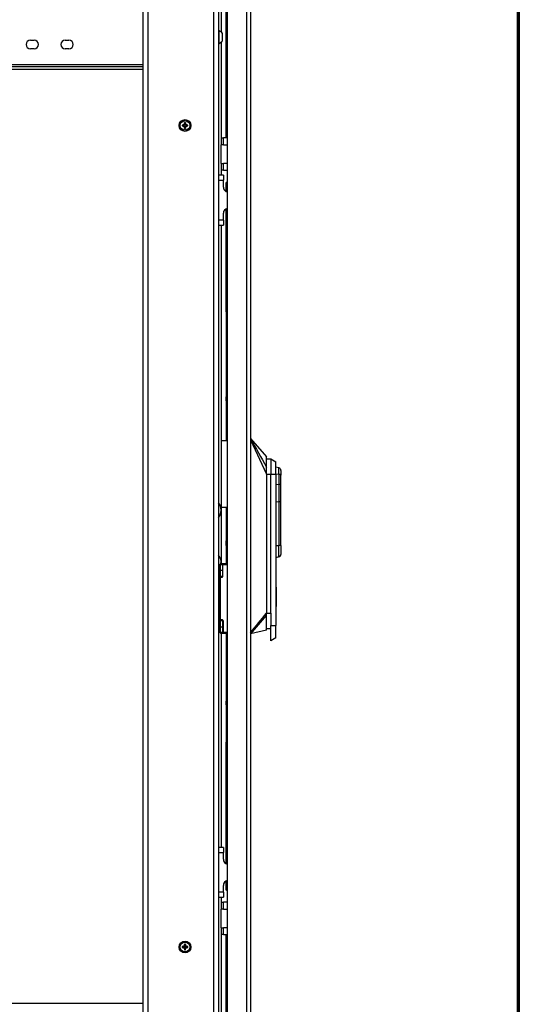
# Model space of a CAD drawing. Units: millimetres. Extents: x 98 to 4060, y 98 to 2842.
# Drawn here: x 3659 to 4060, y 1283 to 2074 of the extents above; entities that cross this region are included whole.
import ezdxf

# ---------------------------------------------------------------- set-up
doc = ezdxf.new("R2010")
doc.units = ezdxf.units.MM
doc.header["$LTSCALE"] = 14
doc.layers.add('Border (ISO)', color=7, linetype='Continuous', lineweight=70)
doc.layers.add('VIDNI ROBOVI-0_25', color=7, linetype='Continuous', lineweight=25)

# ---------------------------------------------------------------- blocks, each defined once
blk = doc.blocks.new('Borders aa')
at = {"layer": 'Border (ISO)'}
blk.add_line((290, 203), (290, 7), dxfattribs=at)

msp = doc.modelspace()

# ---------------------------------------------------------------- linework, layer by layer
at = {"layer": 'VIDNI ROBOVI-0_25'}
for p, q in [((3826.09, 2650.83), (3826.09, 667.83)), ((3841.59, 2650.83), (3841.59, 667.83)), ((3762.09, 2649.33), (3762.09, 669.33)), ((3844.59, 2647.83), (3844.59, 670.83)), ((3815.09, 2596.33), (3815.09, 722.33)), ((3819.09, 2596.33), (3819.09, 722.33)), ((3758.09, 2594.33), (3758.09, 724.33)), ((3825.09, 1979.33), (3825.09, 2472.4)), ((3821.09, 2084.25), (3821.09, 2064.4)), ((3819.09, 2065.33), (3819.59, 2065.33)), ((3819.59, 2055.33), (3819.59, 2065.33)), ((3667.79, 2057.83), (3670.79, 2057.83)), ((3695.79, 2057.83), (3698.79, 2057.83)), ((3822.09, 2057.33), (3822.09, 2063.33)), ((3670.79, 2050.83), (3667.79, 2050.83)), ((3698.79, 2050.83), (3695.79, 2050.83)), ((3819.09, 2055.33), (3819.59, 2055.33)), ((3821.09, 2056.25), (3821.09, 1979.33)), ((2834.09, 2038.33), (3758.09, 2038.33)), ((3758.09, 2036.33), (2834.09, 2036.33)), ((3758.09, 2034.33), (2834.09, 2034.33)), ((3790.81, 1990.6), (3791.34, 1990.07)), ((3790.81, 1988.05), (3791.34, 1988.58)), ((3790.95, 1989.62), (3790.93, 1989.44)), ((3790.95, 1989.03), (3790.93, 1989.21)), ((3791.79, 1990.46), (3791.97, 1990.48)), ((3791.79, 1988.19), (3791.97, 1988.17)), ((3792.38, 1990.46), (3792.2, 1990.48)), ((3792.38, 1988.19), (3792.2, 1988.17)), ((3793.36, 1990.6), (3792.83, 1990.07)), ((3793.36, 1988.05), (3792.83, 1988.58)), ((3793.22, 1989.62), (3793.24, 1989.44)), ((3793.22, 1989.03), (3793.24, 1989.21)), ((3821.09, 1979.33), (3823.09, 1979.33)), ((3821.09, 1979.33), (3821.09, 1973.78)), ((3823.09, 1973.78), (3823.09, 1979.33)), ((3826.09, 1979.33), (3823.09, 1979.33)), ((3823.09, 1973.78), (3821.09, 1973.78)), ((3821.09, 1958.88), (3821.09, 1973.78)), ((3823.09, 1973.78), (3826.09, 1973.78)), ((3821.09, 1958.88), (3821.09, 1953.33)), ((3821.09, 1958.88), (3823.09, 1958.88)), ((3823.09, 1953.33), (3823.09, 1958.88)), ((3826.09, 1958.88), (3823.09, 1958.88)), ((3822.89, 1949.33), (3819.09, 1949.33)), ((3821.09, 1953.33), (3821.09, 1949.33)), ((3823.09, 1953.33), (3821.09, 1953.33)), ((3822.89, 1949.33), (3822.89, 1945.33)), ((3823.09, 1953.33), (3826.09, 1953.33)), ((3819.09, 1945.33), (3822.89, 1945.33)), ((3822.89, 1939.83), (3822.89, 1945.33)), ((3825.09, 1936.26), (3825.09, 1943.64)), ((3825.09, 1839.63), (3825.09, 1922.4)), ((3822.89, 1913.33), (3822.89, 1918.83)), ((3822.89, 1913.33), (3819.09, 1913.33)), ((3819.09, 1909.33), (3822.89, 1909.33)), ((3821.09, 1909.33), (3821.09, 1736.33)), ((3822.89, 1913.33), (3822.89, 1909.33)), ((3825.09, 1839.63), (3825.09, 1772.63)), ((3825.09, 1839.63), (3826.09, 1839.63)), ((3825.09, 1772.63), (3825.09, 1772.43)), ((3825.09, 1772.63), (3826.09, 1772.63)), ((3825.09, 1772.43), (3825.09, 1771.23)), ((3825.09, 1772.43), (3826.09, 1772.43)), ((3825.09, 1768.13), (3825.09, 1771.23)), ((3825.09, 1771.23), (3826.09, 1771.23)), ((3825.09, 1768.13), (3825.09, 1736.33)), ((3825.09, 1768.13), (3826.09, 1768.13)), ((3821.09, 1736.33), (3821.09, 1682.33)), ((3821.09, 1736.33), (3826.09, 1736.33)), ((3844.59, 1737.83), (3857.59, 1723.08)), ((3844.59, 1736.83), (3857.59, 1709.33)), ((3857.59, 1714.97), (3857.59, 1723.08)), ((3857.59, 1721.58), (3861.09, 1721.58)), ((3861.09, 1721.58), (3861.09, 1709.33)), ((3861.09, 1721.58), (3865.09, 1719.08)), ((3865.09, 1709.33), (3865.09, 1719.08)), ((3857.59, 1709.33), (3857.59, 1714.97)), ((3857.59, 1709.33), (3861.09, 1709.33)), ((3857.59, 1709.33), (3857.59, 1597.58)), ((3861.09, 1597.58), (3861.09, 1709.33)), ((3867.6, 1714.2), (3865.09, 1714.88)), ((3865.09, 1709.47), (3867.6, 1709.2)), ((3865.09, 1709.33), (3865.09, 1706.02)), ((3867.6, 1709.2), (3867.6, 1714.2)), ((3867.6, 1709.2), (3867.6, 1700.99)), ((3869.09, 1712.27), (3869.09, 1708.43)), ((3865.09, 1706.02), (3865.09, 1701.08)), ((3865.09, 1701.08), (3867.6, 1700.99)), ((3865.09, 1701.08), (3865.09, 1687.08)), ((3867.6, 1700.99), (3867.6, 1687.13)), ((3869.09, 1700.73), (3869.09, 1708.43)), ((3869.09, 1687.28), (3869.09, 1700.73)), ((3865.09, 1687.08), (3867.6, 1687.13)), ((3865.09, 1687.08), (3865.09, 1651.83)), ((3867.6, 1687.13), (3867.6, 1651.83)), ((3869.09, 1651.83), (3869.09, 1687.28)), ((3821.09, 1682.33), (3821.09, 1637.08)), ((3826.09, 1682.33), (3821.09, 1682.33)), ((3825.09, 1682.33), (3825.09, 1655.53)), ((3825.09, 1651.93), (3825.09, 1655.53)), ((3826.09, 1655.53), (3825.09, 1655.53)), ((3825.09, 1651.93), (3825.09, 1648.96)), ((3826.09, 1651.93), (3825.09, 1651.93)), ((3825.09, 1648.96), (3825.09, 1647.53)), ((3826.09, 1648.96), (3825.09, 1648.96)), ((3825.09, 1647.53), (3825.09, 1637.08)), ((3826.09, 1647.53), (3825.09, 1647.53)), ((3865.09, 1651.83), (3867.6, 1651.83)), ((3865.09, 1651.83), (3865.09, 1587.58)), ((3869.09, 1651.83), (3867.6, 1651.83)), ((3867.6, 1642.75), (3867.6, 1651.83)), ((3869.09, 1651.83), (3869.09, 1644.68)), ((3867.6, 1642.75), (3865.09, 1642.08)), ((3820.59, 1636.58), (3820.09, 1636.58)), ((3820.09, 1636.58), (3820.09, 1632.08)), ((3820.09, 1632.08), (3820.59, 1632.08)), ((3820.09, 1632.08), (3820.09, 1626.58)), ((3820.59, 1637.08), (3820.59, 1636.58)), ((3822.09, 1637.08), (3820.59, 1637.08)), ((3820.59, 1636.58), (3822.09, 1636.58)), ((3820.59, 1632.08), (3820.59, 1636.58)), ((3820.59, 1627.08), (3820.59, 1632.08)), ((3820.59, 1632.08), (3822.09, 1632.08)), ((3823.09, 1637.08), (3822.09, 1637.08)), ((3822.09, 1637.08), (3822.09, 1636.58)), ((3822.09, 1636.58), (3822.59, 1636.58)), ((3822.09, 1636.58), (3822.09, 1632.08)), ((3822.59, 1632.08), (3822.09, 1632.08)), ((3822.09, 1632.08), (3822.09, 1627.08)), ((3822.59, 1636.58), (3826.09, 1636.58)), ((3822.59, 1627.44), (3822.59, 1636.58)), ((3826.09, 1637.08), (3823.09, 1637.08)), ((3820.59, 1626.58), (3820.09, 1626.58)), ((3820.09, 1626.58), (3820.09, 1592.08)), ((3822.09, 1627.08), (3820.59, 1627.08)), ((3820.59, 1626.58), (3820.59, 1627.08)), ((3820.59, 1626.58), (3822.09, 1626.58)), ((3820.59, 1592.08), (3820.59, 1626.58)), ((3822.09, 1626.58), (3822.09, 1627.08)), ((3865.09, 1618.34), (3865.39, 1618.34)), ((3865.39, 1618.34), (3865.39, 1602.94)), ((3865.09, 1602.94), (3865.39, 1602.94)), ((3820.09, 1592.08), (3820.59, 1592.08)), ((3820.09, 1592.08), (3820.09, 1586.58)), ((3820.59, 1591.58), (3820.59, 1592.08)), ((3822.09, 1592.08), (3820.59, 1592.08)), ((3820.59, 1591.58), (3822.09, 1591.58)), ((3820.59, 1586.58), (3820.59, 1591.58)), ((3822.09, 1592.08), (3822.09, 1591.58)), ((3822.09, 1591.58), (3822.09, 1586.58)), ((3822.59, 1591.08), (3823.09, 1591.08)), ((3822.59, 1591.08), (3822.59, 1582.08)), ((3823.09, 1582.08), (3823.09, 1591.08)), ((3857.59, 1597.58), (3861.09, 1597.58)), ((3857.59, 1595.65), (3857.59, 1597.58)), ((3857.59, 1583.83), (3857.59, 1595.65)), ((3861.09, 1597.58), (3861.09, 1587.58)), ((3820.59, 1586.58), (3820.09, 1586.58)), ((3820.09, 1586.58), (3820.09, 1582.08)), ((3820.09, 1582.08), (3820.59, 1582.08)), ((3820.59, 1586.58), (3822.09, 1586.58)), ((3820.59, 1582.08), (3820.59, 1586.58)), ((3820.59, 1581.58), (3820.59, 1582.08)), ((3822.09, 1582.08), (3820.59, 1582.08)), ((3822.59, 1586.58), (3822.09, 1586.58)), ((3822.09, 1586.58), (3822.09, 1582.08)), ((3822.59, 1582.08), (3822.09, 1582.08)), ((3822.09, 1582.08), (3822.09, 1581.58)), ((3822.59, 1582.08), (3823.09, 1582.08)), ((3823.09, 1582.08), (3823.09, 1581.58)), ((3826.09, 1582.08), (3823.09, 1582.08)), ((3857.59, 1583.83), (3844.59, 1580.83)), ((3857.59, 1585.33), (3861.09, 1585.33)), ((3861.09, 1575.33), (3861.09, 1587.58)), ((3865.09, 1577.83), (3865.09, 1587.58)), ((3820.59, 1581.58), (3822.09, 1581.58)), ((3821.09, 1581.58), (3821.09, 1409.33)), ((3822.09, 1581.58), (3823.09, 1581.58)), ((3823.09, 1581.58), (3826.09, 1581.58)), ((3825.09, 1581.58), (3825.09, 1536.03)), ((3865.09, 1577.83), (3861.09, 1575.33)), ((3825.09, 1536.03), (3825.09, 1535.64)), ((3826.09, 1536.03), (3825.09, 1536.03)), ((3825.09, 1535.64), (3825.09, 1526.75)), ((3826.09, 1535.64), (3825.09, 1535.64)), ((3825.09, 1524.03), (3825.09, 1526.75)), ((3826.09, 1526.75), (3825.09, 1526.75)), ((3825.09, 1524.03), (3825.09, 1493.83)), ((3826.09, 1524.03), (3825.09, 1524.03)), ((3825.09, 1493.83), (3826.09, 1493.83)), ((3825.09, 1396.26), (3825.09, 1493.83)), ((3822.89, 1409.33), (3819.09, 1409.33)), ((3822.89, 1409.33), (3822.89, 1405.33)), ((3819.09, 1405.33), (3822.89, 1405.33)), ((3822.89, 1399.83), (3822.89, 1405.33)), ((3822.89, 1373.33), (3822.89, 1378.83)), ((3825.09, 1375.01), (3825.09, 1382.4)), ((3822.89, 1373.33), (3819.09, 1373.33)), ((3819.09, 1369.33), (3822.89, 1369.33)), ((3821.09, 1369.33), (3821.09, 1365.33)), ((3822.89, 1373.33), (3822.89, 1369.33)), ((3821.09, 1365.33), (3823.09, 1365.33)), ((3821.09, 1365.33), (3821.09, 1359.78)), ((3823.09, 1359.78), (3823.09, 1365.33)), ((3826.09, 1365.33), (3823.09, 1365.33)), ((3823.09, 1359.78), (3821.09, 1359.78)), ((3821.09, 1344.88), (3821.09, 1359.78)), ((3823.09, 1359.78), (3826.09, 1359.78)), ((3821.09, 1344.88), (3821.09, 1339.33)), ((3821.09, 1344.88), (3823.09, 1344.88)), ((3823.09, 1339.33), (3823.09, 1344.88)), ((3826.09, 1344.88), (3823.09, 1344.88)), ((3821.09, 1339.33), (3821.09, 1262.4)), ((3823.09, 1339.33), (3821.09, 1339.33)), ((3823.09, 1339.33), (3826.09, 1339.33)), ((3825.09, 846.26), (3825.09, 1339.33)), ((3790.81, 1330.6), (3791.34, 1330.07)), ((3790.95, 1329.62), (3790.93, 1329.44)), ((3790.95, 1329.03), (3790.93, 1329.21)), ((3791.79, 1330.46), (3791.97, 1330.48)), ((3792.38, 1330.46), (3792.2, 1330.48)), ((3793.36, 1330.6), (3792.83, 1330.07)), ((3793.22, 1329.62), (3793.24, 1329.44)), ((3793.22, 1329.03), (3793.24, 1329.21)), ((3790.81, 1328.05), (3791.34, 1328.58)), ((3791.79, 1328.19), (3791.97, 1328.17)), ((3792.38, 1328.19), (3792.2, 1328.17)), ((3793.36, 1328.05), (3792.83, 1328.58)), ((2834.09, 1284.33), (3758.09, 1284.33))]:
    msp.add_line(p, q, dxfattribs=at)
for centre, radius in [((3792.09, 1989.33), 4.75), ((3792.09, 1989.33), 4.7), ((3792.09, 1989.33), 3.88), ((3792.09, 1329.33), 4.75), ((3792.09, 1329.33), 4.7), ((3792.09, 1329.33), 3.88)]:
    msp.add_circle(centre, radius, dxfattribs=at)
for centre, radius, start, end in [((3817.22, 2059.81), 6, 35.86644, 66.81394), ((3667.79, 2054.33), 3.5, 90, 270), ((3670.79, 2054.33), 3.5, 270, 90), ((3695.79, 2054.33), 3.5, 90, 270), ((3698.79, 2054.33), 3.5, 270, 90), ((3817.22, 2060.84), 6, 293.18606, 324.13356), ((3792.09, 1989.33), 2.33, 170.53998, 189.46002), ((3792.09, 1989.33), 2.13, 170.37027, 189.62973), ((3792.09, 1989.33), 1.34, 173.87701, 186.12299), ((3792.09, 1989.33), 2.33, 80.53998, 99.46002), ((3792.09, 1989.33), 2.33, 260.53998, 279.46002), ((3792.09, 1989.33), 2.13, 80.37027, 99.62973), ((3792.09, 1989.33), 2.13, 260.37027, 279.62973), ((3792.09, 1989.33), 1.34, 83.87701, 96.12299), ((3792.09, 1989.33), 1.34, 263.87701, 276.12299), ((3792.09, 1989.33), 1.34, 353.87701, 6.12299), ((3792.09, 1989.33), 2.13, 350.37027, 9.62973), ((3792.09, 1989.33), 2.33, 350.53998, 9.46002), ((3826.89, 1939.83), 4, 180, 258.46304), ((3823.01, 1938.01), 6, 59.09652, 69.70055), ((3826.89, 1918.83), 4, 101.53696, 180), ((3867.09, 1712.27), 2, 0, 75), ((3811.68, 1680.33), 9.41, 321.94879, 38.05121), ((3811.68, 1638.33), 9.41, 352.36641, 38.05121), ((3867.09, 1644.68), 2, 285, 0), ((3811.68, 1638.33), 9.41, 321.94879, 333.34577), ((3820.59, 1636.58), 0.5, 90, 180), ((3823.09, 1636.58), 0.5, 90, 180), ((3820.59, 1626.58), 0.5, 90, 180), ((3822.09, 1627.58), 0.5, 270, 0), ((3820.59, 1592.08), 0.5, 180, 270), ((3822.09, 1591.08), 1, 0, 90), ((3822.09, 1591.08), 0.5, 0, 90), ((3820.59, 1582.08), 0.5, 180, 270), ((3823.09, 1582.08), 0.5, 180, 270), ((3826.89, 1399.83), 4, 180, 258.46304), ((3826.89, 1378.83), 4, 101.53696, 180), ((3823.01, 1380.64), 6, 290.29945, 300.90348), ((3792.09, 1329.33), 2.33, 170.53998, 189.46002), ((3792.09, 1329.33), 2.13, 170.37027, 189.62973), ((3792.09, 1329.33), 1.34, 173.87701, 186.12299), ((3792.09, 1329.33), 2.33, 80.53998, 99.46002), ((3792.09, 1329.33), 2.13, 80.37027, 99.62973), ((3792.09, 1329.33), 1.34, 83.87701, 96.12299), ((3792.09, 1329.33), 1.34, 353.87701, 6.12299), ((3792.09, 1329.33), 2.13, 350.37027, 9.62973), ((3792.09, 1329.33), 2.33, 350.53998, 9.46002), ((3792.09, 1329.33), 2.33, 260.53998, 279.46002), ((3792.09, 1329.33), 2.13, 260.37027, 279.62973), ((3792.09, 1329.33), 1.34, 263.87701, 276.12299)]:
    msp.add_arc(centre, radius, start, end, dxfattribs=at)
for centre, major_axis, ratio, start_param, end_param in [((3792.04, 1988.83), (-7.95, 0.76), 0.087156, 4.858078, 5.007991), ((3792.04, 1989.83), (7.95, 0.76), 0.087156, 4.416787, 4.5667), ((3793, 1990.13), (-5.21, 5.95), 0.173648, 1.341111, 1.444187), ((3791.29, 1988.41), (5.95, -5.21), 0.173648, 1.697406, 1.800481), ((3793, 1988.53), (5.21, 5.95), 0.173648, 1.697406, 1.800481), ((3791.29, 1990.24), (-5.95, -5.21), 0.173648, 1.341111, 1.444187), ((3791.08, 1990.05), (-0.205, -0.179), 0.868224, 2.08502, 2.445156), ((3791.08, 1988.6), (0.205, -0.179), 0.868224, 0.696437, 1.056572), ((3791.37, 1990.33), (-0.179, -0.205), 0.868224, 0.696437, 1.056572), ((3791.37, 1988.32), (0.179, -0.205), 0.868224, 2.08502, 2.445156), ((3792.59, 1989.38), (0.76, -7.95), 0.087156, 4.416787, 4.5667), ((3792.59, 1989.28), (-0.76, -7.95), 0.087156, 4.858078, 5.007991), ((3791.59, 1989.38), (0.76, 7.95), 0.087156, 4.858078, 5.007991), ((3791.59, 1989.28), (-0.76, 7.95), 0.087156, 4.416787, 4.5667), ((3792.89, 1988.41), (5.95, 5.21), 0.173648, 1.341111, 1.444187), ((3792.81, 1990.33), (-0.179, 0.205), 0.868224, 2.08502, 2.445156), ((3792.81, 1988.32), (0.179, 0.205), 0.868224, 0.696437, 1.056572), ((3792.89, 1990.24), (-5.95, 5.21), 0.173648, 1.697406, 1.800481), ((3793.09, 1990.05), (-0.205, 0.179), 0.868224, 0.696437, 1.056572), ((3793.09, 1988.6), (0.205, 0.179), 0.868224, 2.08502, 2.445156), ((3791.17, 1990.13), (-5.21, -5.95), 0.173648, 1.697406, 1.800481), ((3791.17, 1988.53), (5.21, -5.95), 0.173648, 1.341111, 1.444187), ((3792.14, 1988.83), (-7.95, -0.76), 0.087156, 4.416787, 4.5667), ((3792.14, 1989.83), (7.95, -0.76), 0.087156, 4.858078, 5.007991), ((3867.09, 1708.43), (2, 0), 0.398651, 0, 1.308997), ((3867.09, 1700.73), (2, 0), 0.133729, 0, 1.308997), ((3867.09, 1687.28), (-2, 0), 0.076338, 1.832596, 3.141593), ((3792.04, 1328.83), (-7.95, 0.76), 0.087156, 4.858078, 5.007991), ((3792.04, 1329.83), (7.95, 0.76), 0.087156, 4.416787, 4.5667), ((3793, 1330.13), (-5.21, 5.95), 0.173648, 1.341111, 1.444187), ((3791.29, 1328.41), (5.95, -5.21), 0.173648, 1.697406, 1.800481), ((3791.08, 1330.05), (-0.205, -0.179), 0.868224, 2.08502, 2.445156), ((3791.37, 1330.33), (-0.179, -0.205), 0.868224, 0.696437, 1.056572), ((3792.59, 1329.38), (0.76, -7.95), 0.087156, 4.416787, 4.5667), ((3791.59, 1329.38), (0.76, 7.95), 0.087156, 4.858078, 5.007991), ((3792.89, 1328.41), (5.95, 5.21), 0.173648, 1.341111, 1.444187), ((3792.81, 1330.33), (-0.179, 0.205), 0.868224, 2.08502, 2.445156), ((3793.09, 1330.05), (-0.205, 0.179), 0.868224, 0.696437, 1.056572), ((3791.17, 1330.13), (-5.21, -5.95), 0.173648, 1.697406, 1.800481), ((3792.14, 1328.83), (-7.95, -0.76), 0.087156, 4.416787, 4.5667), ((3792.14, 1329.83), (7.95, -0.76), 0.087156, 4.858078, 5.007991), ((3793, 1328.53), (5.21, 5.95), 0.173648, 1.697406, 1.800481), ((3791.29, 1330.24), (-5.95, -5.21), 0.173648, 1.341111, 1.444187), ((3791.08, 1328.6), (0.205, -0.179), 0.868224, 0.696437, 1.056572), ((3791.37, 1328.32), (0.179, -0.205), 0.868224, 2.08502, 2.445156), ((3792.59, 1329.28), (-0.76, -7.95), 0.087156, 4.858078, 5.007991), ((3791.59, 1329.28), (-0.76, 7.95), 0.087156, 4.416787, 4.5667), ((3792.81, 1328.32), (0.179, 0.205), 0.868224, 0.696437, 1.056572), ((3792.89, 1330.24), (-5.95, 5.21), 0.173648, 1.697406, 1.800481), ((3793.09, 1328.6), (0.205, 0.179), 0.868224, 2.08502, 2.445156), ((3791.17, 1328.53), (5.21, -5.95), 0.173648, 1.341111, 1.444187)]:
    msp.add_ellipse(centre, major_axis=major_axis, ratio=ratio, start_param=start_param, end_param=end_param, dxfattribs=at)
for points, knots in [([(3789.79, 1989.71), (3789.8, 1989.71), (3789.82, 1989.71), (3789.86, 1989.7), (3789.88, 1989.7), (3789.92, 1989.7), (3789.94, 1989.69), (3789.96, 1989.69), (3789.98, 1989.69), (3789.98, 1989.68)], [0.02009358, 0.02009358, 0.02009358, 0.02009358, 0.02470436, 0.02470436, 0.03086166, 0.03086166, 0.03700288, 0.03700288, 0.04202941, 0.04202941, 0.04202941, 0.04202941]), ([(3789.98, 1988.97), (3789.98, 1988.97), (3789.96, 1988.97), (3789.94, 1988.96), (3789.92, 1988.96), (3789.88, 1988.95), (3789.86, 1988.95), (3789.82, 1988.95), (3789.8, 1988.95), (3789.79, 1988.94)], [0.05659998, 0.05659998, 0.05659998, 0.05659998, 0.06162651, 0.06162651, 0.06776774, 0.06776774, 0.07392503, 0.07392503, 0.07853581, 0.07853581, 0.07853581, 0.07853581]), ([(3791.51, 1989.9), (3791.51, 1989.88), (3791.51, 1989.85), (3791.49, 1989.78), (3791.47, 1989.73), (3791.43, 1989.65), (3791.4, 1989.61), (3791.33, 1989.55), (3791.29, 1989.52), (3791.21, 1989.48), (3791.16, 1989.46), (3791.05, 1989.44), (3791, 1989.44), (3790.96, 1989.44), (3790.95, 1989.44), (3790.94, 1989.44), (3790.93, 1989.44)], [-0.08116454, -0.08116454, -0.08116454, -0.08116454, -0.07376936, -0.07376936, -0.05998209, -0.05998209, -0.04619482, -0.04619482, -0.03240754, -0.03240754, -0.01620377, -0.01620377, 0, 0, 0, 0.00239212, 0.00239212, 0.00239212, 0.00239212]), ([(3790.93, 1989.21), (3790.94, 1989.21), (3790.95, 1989.21), (3791, 1989.22), (3791.05, 1989.22), (3791.16, 1989.2), (3791.21, 1989.18), (3791.29, 1989.13), (3791.33, 1989.11), (3791.4, 1989.04), (3791.43, 1989), (3791.47, 1988.92), (3791.49, 1988.88), (3791.51, 1988.8), (3791.51, 1988.78), (3791.51, 1988.75)], [0.2084182, 0.2084182, 0.2084182, 0.2084182, 0.21081033, 0.21081033, 0.2270141, 0.2270141, 0.24321787, 0.24321787, 0.25700514, 0.25700514, 0.27079242, 0.27079242, 0.28457969, 0.28457969, 0.29197487, 0.29197487, 0.29197487, 0.29197487]), ([(3791.32, 1989.98), (3791.32, 1989.98), (3791.32, 1989.97), (3791.32, 1989.92), (3791.31, 1989.87), (3791.28, 1989.79), (3791.25, 1989.75), (3791.19, 1989.69), (3791.15, 1989.67), (3791.07, 1989.63), (3791.03, 1989.62), (3790.97, 1989.62), (3790.96, 1989.62), (3790.95, 1989.62)], [0.02354357, 0.02354357, 0.02354357, 0.02354357, 0.0258252, 0.0258252, 0.03851169, 0.03851169, 0.05119818, 0.05119818, 0.06396747, 0.06396747, 0.07673675, 0.07673675, 0.08003868, 0.08003868, 0.08003868, 0.08003868]), ([(3790.95, 1989.03), (3790.99, 1989.04), (3791.04, 1989.03), (3791.13, 1989), (3791.17, 1988.98), (3791.23, 1988.93), (3791.26, 1988.89), (3791.3, 1988.81), (3791.32, 1988.77), (3791.32, 1988.71), (3791.32, 1988.69), (3791.32, 1988.67)], [0, 0, 0, 0, 0.01283183, 0.01283183, 0.02566366, 0.02566366, 0.0383838, 0.0383838, 0.05110394, 0.05110394, 0.05644228, 0.05644228, 0.05644228, 0.05644228]), ([(3791.34, 1990.07), (3791.37, 1990.05), (3791.39, 1990.03), (3791.45, 1989.97), (3791.48, 1989.93), (3791.51, 1989.9)], [-4.5794737, -4.5794737, -4.5794737, -4.5794737, -4.5247495, -4.5247495, -4.4003516, -4.4003516, -4.4003516, -4.4003516]), ([(3791.34, 1988.58), (3791.37, 1988.61), (3791.39, 1988.63), (3791.45, 1988.69), (3791.48, 1988.72), (3791.51, 1988.75)], [-4.5794737, -4.5794737, -4.5794737, -4.5794737, -4.5247495, -4.5247495, -4.4003516, -4.4003516, -4.4003516, -4.4003516]), ([(3791.79, 1990.46), (3791.8, 1990.42), (3791.79, 1990.38), (3791.76, 1990.29), (3791.74, 1990.25), (3791.69, 1990.18), (3791.65, 1990.15), (3791.57, 1990.11), (3791.53, 1990.1), (3791.47, 1990.09), (3791.45, 1990.09), (3791.43, 1990.09)], [0, 0, 0, 0, 0.01285996, 0.01285996, 0.02571992, 0.02571992, 0.03841194, 0.03841194, 0.05110395, 0.05110395, 0.05644229, 0.05644229, 0.05644229, 0.05644229]), ([(3791.43, 1988.56), (3791.44, 1988.56), (3791.45, 1988.56), (3791.5, 1988.56), (3791.54, 1988.55), (3791.62, 1988.52), (3791.66, 1988.49), (3791.72, 1988.43), (3791.75, 1988.39), (3791.78, 1988.31), (3791.79, 1988.27), (3791.79, 1988.21), (3791.79, 1988.2), (3791.79, 1988.19)], [0.02354357, 0.02354357, 0.02354357, 0.02354357, 0.0258252, 0.0258252, 0.03851169, 0.03851169, 0.05119818, 0.05119818, 0.06396747, 0.06396747, 0.07673675, 0.07673675, 0.08003868, 0.08003868, 0.08003868, 0.08003868]), ([(3791.97, 1990.48), (3791.97, 1990.47), (3791.97, 1990.47), (3791.98, 1990.41), (3791.98, 1990.36), (3791.96, 1990.26), (3791.94, 1990.21), (3791.89, 1990.13), (3791.87, 1990.09), (3791.8, 1990.02), (3791.76, 1989.99), (3791.68, 1989.94), (3791.64, 1989.92), (3791.56, 1989.91), (3791.54, 1989.9), (3791.51, 1989.9)], [0.2084182, 0.2084182, 0.2084182, 0.2084182, 0.21081033, 0.21081033, 0.2270141, 0.2270141, 0.24321787, 0.24321787, 0.25700514, 0.25700514, 0.27079242, 0.27079242, 0.28457969, 0.28457969, 0.29197487, 0.29197487, 0.29197487, 0.29197487]), ([(3791.51, 1988.75), (3791.54, 1988.75), (3791.56, 1988.75), (3791.64, 1988.73), (3791.68, 1988.71), (3791.76, 1988.67), (3791.8, 1988.64), (3791.87, 1988.57), (3791.89, 1988.53), (3791.94, 1988.45), (3791.96, 1988.4), (3791.98, 1988.29), (3791.98, 1988.24), (3791.97, 1988.2), (3791.97, 1988.19), (3791.97, 1988.18), (3791.97, 1988.17)], [-0.08116454, -0.08116454, -0.08116454, -0.08116454, -0.07376936, -0.07376936, -0.05998209, -0.05998209, -0.04619482, -0.04619482, -0.03240754, -0.03240754, -0.01620377, -0.01620377, 0, 0, 0, 0.00239212, 0.00239212, 0.00239212, 0.00239212]), ([(3791.73, 1991.43), (3791.73, 1991.44), (3791.73, 1991.45), (3791.72, 1991.48), (3791.72, 1991.5), (3791.71, 1991.53), (3791.71, 1991.56), (3791.71, 1991.59), (3791.71, 1991.61), (3791.7, 1991.63)], [0.05659998, 0.05659998, 0.05659998, 0.05659998, 0.06162651, 0.06162651, 0.06776774, 0.06776774, 0.07392503, 0.07392503, 0.07853581, 0.07853581, 0.07853581, 0.07853581]), ([(3791.7, 1987.03), (3791.71, 1987.04), (3791.71, 1987.06), (3791.71, 1987.1), (3791.71, 1987.12), (3791.72, 1987.16), (3791.72, 1987.18), (3791.73, 1987.2), (3791.73, 1987.22), (3791.73, 1987.22)], [0.02009358, 0.02009358, 0.02009358, 0.02009358, 0.02470436, 0.02470436, 0.03086166, 0.03086166, 0.03700288, 0.03700288, 0.04202941, 0.04202941, 0.04202941, 0.04202941]), ([(3792.66, 1989.9), (3792.64, 1989.9), (3792.61, 1989.91), (3792.54, 1989.92), (3792.49, 1989.94), (3792.41, 1989.99), (3792.37, 1990.02), (3792.31, 1990.09), (3792.28, 1990.13), (3792.24, 1990.21), (3792.22, 1990.26), (3792.2, 1990.36), (3792.2, 1990.41), (3792.2, 1990.46), (3792.2, 1990.47), (3792.2, 1990.47), (3792.2, 1990.48)], [-0.08116454, -0.08116454, -0.08116454, -0.08116454, -0.07376936, -0.07376936, -0.05998209, -0.05998209, -0.04619482, -0.04619482, -0.03240754, -0.03240754, -0.01620377, -0.01620377, 0, 0, 0, 0.00239212, 0.00239212, 0.00239212, 0.00239212]), ([(3792.2, 1988.17), (3792.2, 1988.18), (3792.2, 1988.19), (3792.2, 1988.24), (3792.2, 1988.29), (3792.22, 1988.4), (3792.24, 1988.45), (3792.28, 1988.53), (3792.31, 1988.57), (3792.37, 1988.64), (3792.41, 1988.67), (3792.49, 1988.71), (3792.54, 1988.73), (3792.61, 1988.75), (3792.64, 1988.75), (3792.66, 1988.75)], [0.2084182, 0.2084182, 0.2084182, 0.2084182, 0.21081033, 0.21081033, 0.2270141, 0.2270141, 0.24321787, 0.24321787, 0.25700514, 0.25700514, 0.27079242, 0.27079242, 0.28457969, 0.28457969, 0.29197487, 0.29197487, 0.29197487, 0.29197487]), ([(3792.74, 1990.09), (3792.74, 1990.09), (3792.73, 1990.09), (3792.68, 1990.09), (3792.63, 1990.1), (3792.55, 1990.14), (3792.51, 1990.16), (3792.45, 1990.22), (3792.43, 1990.26), (3792.39, 1990.34), (3792.38, 1990.39), (3792.38, 1990.44), (3792.38, 1990.45), (3792.38, 1990.46)], [0.02354357, 0.02354357, 0.02354357, 0.02354357, 0.0258252, 0.0258252, 0.03851169, 0.03851169, 0.05119818, 0.05119818, 0.06396747, 0.06396747, 0.07673675, 0.07673675, 0.08003868, 0.08003868, 0.08003868, 0.08003868]), ([(3792.38, 1988.19), (3792.38, 1988.23), (3792.38, 1988.28), (3792.41, 1988.37), (3792.43, 1988.41), (3792.49, 1988.47), (3792.52, 1988.5), (3792.6, 1988.54), (3792.65, 1988.56), (3792.71, 1988.56), (3792.72, 1988.56), (3792.74, 1988.56)], [0, 0, 0, 0, 0.01285996, 0.01285996, 0.02571992, 0.02571992, 0.03841194, 0.03841194, 0.05110395, 0.05110395, 0.05644229, 0.05644229, 0.05644229, 0.05644229]), ([(3792.47, 1991.63), (3792.47, 1991.61), (3792.47, 1991.59), (3792.46, 1991.56), (3792.46, 1991.53), (3792.46, 1991.5), (3792.45, 1991.48), (3792.45, 1991.45), (3792.45, 1991.44), (3792.44, 1991.43)], [0.02009358, 0.02009358, 0.02009358, 0.02009358, 0.02470436, 0.02470436, 0.03086166, 0.03086166, 0.03700288, 0.03700288, 0.04202941, 0.04202941, 0.04202941, 0.04202941]), ([(3792.44, 1987.22), (3792.45, 1987.22), (3792.45, 1987.2), (3792.45, 1987.18), (3792.46, 1987.16), (3792.46, 1987.12), (3792.46, 1987.1), (3792.47, 1987.06), (3792.47, 1987.04), (3792.47, 1987.03)], [0.05659998, 0.05659998, 0.05659998, 0.05659998, 0.06162651, 0.06162651, 0.06776774, 0.06776774, 0.07392503, 0.07392503, 0.07853581, 0.07853581, 0.07853581, 0.07853581]), ([(3792.83, 1990.07), (3792.81, 1990.05), (3792.79, 1990.03), (3792.73, 1989.97), (3792.69, 1989.93), (3792.66, 1989.9)], [-4.5794737, -4.5794737, -4.5794737, -4.5794737, -4.5247495, -4.5247495, -4.4003516, -4.4003516, -4.4003516, -4.4003516]), ([(3793.24, 1989.44), (3793.23, 1989.44), (3793.23, 1989.44), (3793.17, 1989.44), (3793.12, 1989.44), (3793.02, 1989.46), (3792.97, 1989.48), (3792.89, 1989.52), (3792.85, 1989.55), (3792.78, 1989.61), (3792.75, 1989.65), (3792.7, 1989.73), (3792.68, 1989.78), (3792.67, 1989.85), (3792.66, 1989.88), (3792.66, 1989.9)], [0.2084182, 0.2084182, 0.2084182, 0.2084182, 0.21081033, 0.21081033, 0.2270141, 0.2270141, 0.24321787, 0.24321787, 0.25700514, 0.25700514, 0.27079242, 0.27079242, 0.28457969, 0.28457969, 0.29197487, 0.29197487, 0.29197487, 0.29197487]), ([(3792.66, 1988.75), (3792.66, 1988.78), (3792.67, 1988.8), (3792.68, 1988.88), (3792.7, 1988.92), (3792.75, 1989), (3792.78, 1989.04), (3792.85, 1989.11), (3792.89, 1989.13), (3792.97, 1989.18), (3793.02, 1989.2), (3793.12, 1989.22), (3793.17, 1989.22), (3793.22, 1989.21), (3793.23, 1989.21), (3793.23, 1989.21), (3793.24, 1989.21)], [-0.08116454, -0.08116454, -0.08116454, -0.08116454, -0.07376936, -0.07376936, -0.05998209, -0.05998209, -0.04619482, -0.04619482, -0.03240754, -0.03240754, -0.01620377, -0.01620377, 0, 0, 0, 0.00239212, 0.00239212, 0.00239212, 0.00239212]), ([(3792.83, 1988.58), (3792.81, 1988.61), (3792.79, 1988.63), (3792.73, 1988.69), (3792.69, 1988.72), (3792.66, 1988.75)], [-4.5794737, -4.5794737, -4.5794737, -4.5794737, -4.5247495, -4.5247495, -4.4003516, -4.4003516, -4.4003516, -4.4003516]), ([(3793.22, 1989.62), (3793.18, 1989.62), (3793.14, 1989.62), (3793.05, 1989.65), (3793.01, 1989.67), (3792.94, 1989.73), (3792.91, 1989.76), (3792.87, 1989.84), (3792.86, 1989.89), (3792.85, 1989.95), (3792.85, 1989.96), (3792.85, 1989.98)], [0, 0, 0, 0, 0.01285996, 0.01285996, 0.02571992, 0.02571992, 0.03841194, 0.03841194, 0.05110395, 0.05110395, 0.05644229, 0.05644229, 0.05644229, 0.05644229]), ([(3792.85, 1988.67), (3792.85, 1988.68), (3792.85, 1988.69), (3792.85, 1988.74), (3792.86, 1988.78), (3792.9, 1988.86), (3792.92, 1988.9), (3792.98, 1988.96), (3793.02, 1988.99), (3793.1, 1989.02), (3793.15, 1989.03), (3793.2, 1989.03), (3793.21, 1989.03), (3793.22, 1989.03)], [0.02354357, 0.02354357, 0.02354357, 0.02354357, 0.0258252, 0.0258252, 0.03851169, 0.03851169, 0.05119818, 0.05119818, 0.06396747, 0.06396747, 0.07673675, 0.07673675, 0.08003868, 0.08003868, 0.08003868, 0.08003868]), ([(3794.19, 1989.68), (3794.2, 1989.69), (3794.21, 1989.69), (3794.24, 1989.69), (3794.26, 1989.7), (3794.29, 1989.7), (3794.32, 1989.7), (3794.35, 1989.71), (3794.37, 1989.71), (3794.39, 1989.71)], [0.05659998, 0.05659998, 0.05659998, 0.05659998, 0.06162651, 0.06162651, 0.06776774, 0.06776774, 0.07392503, 0.07392503, 0.07853581, 0.07853581, 0.07853581, 0.07853581]), ([(3794.39, 1988.94), (3794.37, 1988.95), (3794.35, 1988.95), (3794.32, 1988.95), (3794.29, 1988.95), (3794.26, 1988.96), (3794.24, 1988.96), (3794.21, 1988.97), (3794.2, 1988.97), (3794.19, 1988.97)], [0.02009358, 0.02009358, 0.02009358, 0.02009358, 0.02470436, 0.02470436, 0.03086166, 0.03086166, 0.03700288, 0.03700288, 0.04202941, 0.04202941, 0.04202941, 0.04202941]), ([(3822.09, 1626.58), (3822.23, 1626.72), (3822.39, 1626.88), (3822.54, 1627.17), (3822.59, 1627.32), (3822.59, 1627.44)], [0, 0, 0, 0, 0.05878141, 0.05878141, 0.09701302, 0.09701302, 0.09701302, 0.09701302]), ([(3789.79, 1329.71), (3789.8, 1329.71), (3789.82, 1329.71), (3789.86, 1329.7), (3789.88, 1329.7), (3789.92, 1329.7), (3789.94, 1329.69), (3789.96, 1329.69), (3789.98, 1329.69), (3789.98, 1329.68)], [0.02009358, 0.02009358, 0.02009358, 0.02009358, 0.02470436, 0.02470436, 0.03086166, 0.03086166, 0.03700288, 0.03700288, 0.04202941, 0.04202941, 0.04202941, 0.04202941]), ([(3789.98, 1328.97), (3789.98, 1328.97), (3789.96, 1328.97), (3789.94, 1328.96), (3789.92, 1328.96), (3789.88, 1328.95), (3789.86, 1328.95), (3789.82, 1328.95), (3789.8, 1328.95), (3789.79, 1328.94)], [0.05659998, 0.05659998, 0.05659998, 0.05659998, 0.06162651, 0.06162651, 0.06776774, 0.06776774, 0.07392503, 0.07392503, 0.07853581, 0.07853581, 0.07853581, 0.07853581]), ([(3791.51, 1329.9), (3791.51, 1329.88), (3791.51, 1329.85), (3791.49, 1329.78), (3791.47, 1329.73), (3791.43, 1329.65), (3791.4, 1329.61), (3791.33, 1329.55), (3791.29, 1329.52), (3791.21, 1329.48), (3791.16, 1329.46), (3791.05, 1329.44), (3791, 1329.44), (3790.96, 1329.44), (3790.95, 1329.44), (3790.94, 1329.44), (3790.93, 1329.44)], [-0.08116454, -0.08116454, -0.08116454, -0.08116454, -0.07376936, -0.07376936, -0.05998209, -0.05998209, -0.04619482, -0.04619482, -0.03240754, -0.03240754, -0.01620377, -0.01620377, 0, 0, 0, 0.00239212, 0.00239212, 0.00239212, 0.00239212]), ([(3790.93, 1329.21), (3790.94, 1329.21), (3790.95, 1329.21), (3791, 1329.22), (3791.05, 1329.22), (3791.16, 1329.2), (3791.21, 1329.18), (3791.29, 1329.13), (3791.33, 1329.11), (3791.4, 1329.04), (3791.43, 1329), (3791.47, 1328.92), (3791.49, 1328.88), (3791.51, 1328.8), (3791.51, 1328.78), (3791.51, 1328.75)], [0.2084182, 0.2084182, 0.2084182, 0.2084182, 0.21081033, 0.21081033, 0.2270141, 0.2270141, 0.24321787, 0.24321787, 0.25700514, 0.25700514, 0.27079242, 0.27079242, 0.28457969, 0.28457969, 0.29197487, 0.29197487, 0.29197487, 0.29197487]), ([(3791.32, 1329.98), (3791.32, 1329.98), (3791.32, 1329.97), (3791.32, 1329.92), (3791.31, 1329.87), (3791.28, 1329.79), (3791.25, 1329.75), (3791.19, 1329.69), (3791.15, 1329.67), (3791.07, 1329.63), (3791.03, 1329.62), (3790.97, 1329.62), (3790.96, 1329.62), (3790.95, 1329.62)], [0.02354357, 0.02354357, 0.02354357, 0.02354357, 0.0258252, 0.0258252, 0.03851169, 0.03851169, 0.05119818, 0.05119818, 0.06396747, 0.06396747, 0.07673675, 0.07673675, 0.08003868, 0.08003868, 0.08003868, 0.08003868]), ([(3790.95, 1329.03), (3790.99, 1329.04), (3791.04, 1329.03), (3791.13, 1329), (3791.17, 1328.98), (3791.23, 1328.93), (3791.26, 1328.89), (3791.3, 1328.81), (3791.32, 1328.77), (3791.32, 1328.71), (3791.32, 1328.69), (3791.32, 1328.67)], [0, 0, 0, 0, 0.01283183, 0.01283183, 0.02566366, 0.02566366, 0.0383838, 0.0383838, 0.05110394, 0.05110394, 0.05644228, 0.05644228, 0.05644228, 0.05644228]), ([(3791.34, 1330.07), (3791.37, 1330.05), (3791.39, 1330.03), (3791.45, 1329.97), (3791.48, 1329.93), (3791.51, 1329.9)], [-4.5794737, -4.5794737, -4.5794737, -4.5794737, -4.5247495, -4.5247495, -4.4003516, -4.4003516, -4.4003516, -4.4003516]), ([(3791.79, 1330.46), (3791.8, 1330.42), (3791.79, 1330.38), (3791.76, 1330.29), (3791.74, 1330.25), (3791.69, 1330.18), (3791.65, 1330.15), (3791.57, 1330.11), (3791.53, 1330.1), (3791.47, 1330.09), (3791.45, 1330.09), (3791.43, 1330.09)], [0, 0, 0, 0, 0.01285996, 0.01285996, 0.02571992, 0.02571992, 0.03841194, 0.03841194, 0.05110395, 0.05110395, 0.05644229, 0.05644229, 0.05644229, 0.05644229]), ([(3791.97, 1330.48), (3791.97, 1330.47), (3791.97, 1330.47), (3791.98, 1330.41), (3791.98, 1330.36), (3791.96, 1330.26), (3791.94, 1330.21), (3791.89, 1330.13), (3791.87, 1330.09), (3791.8, 1330.02), (3791.76, 1329.99), (3791.68, 1329.94), (3791.64, 1329.92), (3791.56, 1329.91), (3791.54, 1329.9), (3791.51, 1329.9)], [0.2084182, 0.2084182, 0.2084182, 0.2084182, 0.21081033, 0.21081033, 0.2270141, 0.2270141, 0.24321787, 0.24321787, 0.25700514, 0.25700514, 0.27079242, 0.27079242, 0.28457969, 0.28457969, 0.29197487, 0.29197487, 0.29197487, 0.29197487]), ([(3791.73, 1331.43), (3791.73, 1331.44), (3791.73, 1331.45), (3791.72, 1331.48), (3791.72, 1331.5), (3791.71, 1331.53), (3791.71, 1331.56), (3791.71, 1331.59), (3791.71, 1331.61), (3791.7, 1331.63)], [0.05659998, 0.05659998, 0.05659998, 0.05659998, 0.06162651, 0.06162651, 0.06776774, 0.06776774, 0.07392503, 0.07392503, 0.07853581, 0.07853581, 0.07853581, 0.07853581]), ([(3792.66, 1329.9), (3792.64, 1329.9), (3792.61, 1329.91), (3792.54, 1329.92), (3792.49, 1329.94), (3792.41, 1329.99), (3792.37, 1330.02), (3792.31, 1330.09), (3792.28, 1330.13), (3792.24, 1330.21), (3792.22, 1330.26), (3792.2, 1330.36), (3792.2, 1330.41), (3792.2, 1330.46), (3792.2, 1330.47), (3792.2, 1330.47), (3792.2, 1330.48)], [-0.08116454, -0.08116454, -0.08116454, -0.08116454, -0.07376936, -0.07376936, -0.05998209, -0.05998209, -0.04619482, -0.04619482, -0.03240754, -0.03240754, -0.01620377, -0.01620377, 0, 0, 0, 0.00239212, 0.00239212, 0.00239212, 0.00239212]), ([(3792.74, 1330.09), (3792.74, 1330.09), (3792.73, 1330.09), (3792.68, 1330.09), (3792.63, 1330.1), (3792.55, 1330.14), (3792.51, 1330.16), (3792.45, 1330.22), (3792.43, 1330.26), (3792.39, 1330.34), (3792.38, 1330.39), (3792.38, 1330.44), (3792.38, 1330.45), (3792.38, 1330.46)], [0.02354357, 0.02354357, 0.02354357, 0.02354357, 0.0258252, 0.0258252, 0.03851169, 0.03851169, 0.05119818, 0.05119818, 0.06396747, 0.06396747, 0.07673675, 0.07673675, 0.08003868, 0.08003868, 0.08003868, 0.08003868]), ([(3792.47, 1331.63), (3792.47, 1331.61), (3792.47, 1331.59), (3792.46, 1331.56), (3792.46, 1331.53), (3792.46, 1331.5), (3792.45, 1331.48), (3792.45, 1331.45), (3792.45, 1331.44), (3792.44, 1331.43)], [0.02009358, 0.02009358, 0.02009358, 0.02009358, 0.02470436, 0.02470436, 0.03086166, 0.03086166, 0.03700288, 0.03700288, 0.04202941, 0.04202941, 0.04202941, 0.04202941]), ([(3792.83, 1330.07), (3792.81, 1330.05), (3792.79, 1330.03), (3792.73, 1329.97), (3792.69, 1329.93), (3792.66, 1329.9)], [-4.5794737, -4.5794737, -4.5794737, -4.5794737, -4.5247495, -4.5247495, -4.4003516, -4.4003516, -4.4003516, -4.4003516]), ([(3793.24, 1329.44), (3793.23, 1329.44), (3793.23, 1329.44), (3793.17, 1329.44), (3793.12, 1329.44), (3793.02, 1329.46), (3792.97, 1329.48), (3792.89, 1329.52), (3792.85, 1329.55), (3792.78, 1329.61), (3792.75, 1329.65), (3792.7, 1329.73), (3792.68, 1329.78), (3792.67, 1329.85), (3792.66, 1329.88), (3792.66, 1329.9)], [0.2084182, 0.2084182, 0.2084182, 0.2084182, 0.21081033, 0.21081033, 0.2270141, 0.2270141, 0.24321787, 0.24321787, 0.25700514, 0.25700514, 0.27079242, 0.27079242, 0.28457969, 0.28457969, 0.29197487, 0.29197487, 0.29197487, 0.29197487]), ([(3792.66, 1328.75), (3792.66, 1328.78), (3792.67, 1328.8), (3792.68, 1328.88), (3792.7, 1328.92), (3792.75, 1329), (3792.78, 1329.04), (3792.85, 1329.11), (3792.89, 1329.13), (3792.97, 1329.18), (3793.02, 1329.2), (3793.12, 1329.22), (3793.17, 1329.22), (3793.22, 1329.21), (3793.23, 1329.21), (3793.23, 1329.21), (3793.24, 1329.21)], [-0.08116454, -0.08116454, -0.08116454, -0.08116454, -0.07376936, -0.07376936, -0.05998209, -0.05998209, -0.04619482, -0.04619482, -0.03240754, -0.03240754, -0.01620377, -0.01620377, 0, 0, 0, 0.00239212, 0.00239212, 0.00239212, 0.00239212]), ([(3793.22, 1329.62), (3793.18, 1329.62), (3793.14, 1329.62), (3793.05, 1329.65), (3793.01, 1329.67), (3792.94, 1329.73), (3792.91, 1329.76), (3792.87, 1329.84), (3792.86, 1329.89), (3792.85, 1329.95), (3792.85, 1329.96), (3792.85, 1329.98)], [0, 0, 0, 0, 0.01285996, 0.01285996, 0.02571992, 0.02571992, 0.03841194, 0.03841194, 0.05110395, 0.05110395, 0.05644229, 0.05644229, 0.05644229, 0.05644229]), ([(3792.85, 1328.67), (3792.85, 1328.68), (3792.85, 1328.69), (3792.85, 1328.74), (3792.86, 1328.78), (3792.9, 1328.86), (3792.92, 1328.9), (3792.98, 1328.96), (3793.02, 1328.99), (3793.1, 1329.02), (3793.15, 1329.03), (3793.2, 1329.03), (3793.21, 1329.03), (3793.22, 1329.03)], [0.02354357, 0.02354357, 0.02354357, 0.02354357, 0.0258252, 0.0258252, 0.03851169, 0.03851169, 0.05119818, 0.05119818, 0.06396747, 0.06396747, 0.07673675, 0.07673675, 0.08003868, 0.08003868, 0.08003868, 0.08003868]), ([(3794.19, 1329.68), (3794.2, 1329.69), (3794.21, 1329.69), (3794.24, 1329.69), (3794.26, 1329.7), (3794.29, 1329.7), (3794.32, 1329.7), (3794.35, 1329.71), (3794.37, 1329.71), (3794.39, 1329.71)], [0.05659998, 0.05659998, 0.05659998, 0.05659998, 0.06162651, 0.06162651, 0.06776774, 0.06776774, 0.07392503, 0.07392503, 0.07853581, 0.07853581, 0.07853581, 0.07853581]), ([(3794.39, 1328.94), (3794.37, 1328.95), (3794.35, 1328.95), (3794.32, 1328.95), (3794.29, 1328.95), (3794.26, 1328.96), (3794.24, 1328.96), (3794.21, 1328.97), (3794.2, 1328.97), (3794.19, 1328.97)], [0.02009358, 0.02009358, 0.02009358, 0.02009358, 0.02470436, 0.02470436, 0.03086166, 0.03086166, 0.03700288, 0.03700288, 0.04202941, 0.04202941, 0.04202941, 0.04202941]), ([(3791.34, 1328.58), (3791.37, 1328.61), (3791.39, 1328.63), (3791.45, 1328.69), (3791.48, 1328.72), (3791.51, 1328.75)], [-4.5794737, -4.5794737, -4.5794737, -4.5794737, -4.5247495, -4.5247495, -4.4003516, -4.4003516, -4.4003516, -4.4003516]), ([(3791.43, 1328.56), (3791.44, 1328.56), (3791.45, 1328.56), (3791.5, 1328.56), (3791.54, 1328.55), (3791.62, 1328.52), (3791.66, 1328.49), (3791.72, 1328.43), (3791.75, 1328.39), (3791.78, 1328.31), (3791.79, 1328.27), (3791.79, 1328.21), (3791.79, 1328.2), (3791.79, 1328.19)], [0.02354357, 0.02354357, 0.02354357, 0.02354357, 0.0258252, 0.0258252, 0.03851169, 0.03851169, 0.05119818, 0.05119818, 0.06396747, 0.06396747, 0.07673675, 0.07673675, 0.08003868, 0.08003868, 0.08003868, 0.08003868]), ([(3791.51, 1328.75), (3791.54, 1328.75), (3791.56, 1328.75), (3791.64, 1328.73), (3791.68, 1328.71), (3791.76, 1328.67), (3791.8, 1328.64), (3791.87, 1328.57), (3791.89, 1328.53), (3791.94, 1328.45), (3791.96, 1328.4), (3791.98, 1328.29), (3791.98, 1328.24), (3791.97, 1328.2), (3791.97, 1328.19), (3791.97, 1328.18), (3791.97, 1328.17)], [-0.08116454, -0.08116454, -0.08116454, -0.08116454, -0.07376936, -0.07376936, -0.05998209, -0.05998209, -0.04619482, -0.04619482, -0.03240754, -0.03240754, -0.01620377, -0.01620377, 0, 0, 0, 0.00239212, 0.00239212, 0.00239212, 0.00239212]), ([(3791.7, 1327.03), (3791.71, 1327.04), (3791.71, 1327.06), (3791.71, 1327.1), (3791.71, 1327.12), (3791.72, 1327.16), (3791.72, 1327.18), (3791.73, 1327.2), (3791.73, 1327.22), (3791.73, 1327.22)], [0.02009358, 0.02009358, 0.02009358, 0.02009358, 0.02470436, 0.02470436, 0.03086166, 0.03086166, 0.03700288, 0.03700288, 0.04202941, 0.04202941, 0.04202941, 0.04202941]), ([(3792.2, 1328.17), (3792.2, 1328.18), (3792.2, 1328.19), (3792.2, 1328.24), (3792.2, 1328.29), (3792.22, 1328.4), (3792.24, 1328.45), (3792.28, 1328.53), (3792.31, 1328.57), (3792.37, 1328.64), (3792.41, 1328.67), (3792.49, 1328.71), (3792.54, 1328.73), (3792.61, 1328.75), (3792.64, 1328.75), (3792.66, 1328.75)], [0.2084182, 0.2084182, 0.2084182, 0.2084182, 0.21081033, 0.21081033, 0.2270141, 0.2270141, 0.24321787, 0.24321787, 0.25700514, 0.25700514, 0.27079242, 0.27079242, 0.28457969, 0.28457969, 0.29197487, 0.29197487, 0.29197487, 0.29197487]), ([(3792.38, 1328.19), (3792.38, 1328.23), (3792.38, 1328.28), (3792.41, 1328.37), (3792.43, 1328.41), (3792.49, 1328.47), (3792.52, 1328.5), (3792.6, 1328.54), (3792.65, 1328.56), (3792.71, 1328.56), (3792.72, 1328.56), (3792.74, 1328.56)], [0, 0, 0, 0, 0.01285996, 0.01285996, 0.02571992, 0.02571992, 0.03841194, 0.03841194, 0.05110395, 0.05110395, 0.05644229, 0.05644229, 0.05644229, 0.05644229]), ([(3792.44, 1327.22), (3792.45, 1327.22), (3792.45, 1327.2), (3792.45, 1327.18), (3792.46, 1327.16), (3792.46, 1327.12), (3792.46, 1327.1), (3792.47, 1327.06), (3792.47, 1327.04), (3792.47, 1327.03)], [0.05659998, 0.05659998, 0.05659998, 0.05659998, 0.06162651, 0.06162651, 0.06776774, 0.06776774, 0.07392503, 0.07392503, 0.07853581, 0.07853581, 0.07853581, 0.07853581]), ([(3792.83, 1328.58), (3792.81, 1328.61), (3792.79, 1328.63), (3792.73, 1328.69), (3792.69, 1328.72), (3792.66, 1328.75)], [-4.5794737, -4.5794737, -4.5794737, -4.5794737, -4.5247495, -4.5247495, -4.4003516, -4.4003516, -4.4003516, -4.4003516])]:
    msp.add_open_spline(points, degree=3, knots=knots, dxfattribs=at)
for points, weights in [([(3790.76, 1989.47), (3790.46, 1989.55), (3789.98, 1989.68)], [1, 1.02820642197, 1.00324421584]), ([(3789.98, 1988.97), (3790.46, 1989.1), (3790.76, 1989.18)], [1.00324421584, 1.02820642198, 1]), ([(3790.93, 1989.44), (3790.85, 1989.46), (3790.76, 1989.47)], [1.14872900601, 1.07456653572, 1]), ([(3790.76, 1989.18), (3790.85, 1989.2), (3790.93, 1989.21)], [1, 1.07456653572, 1.14872900601]), ([(3791.73, 1991.43), (3791.86, 1990.96), (3791.94, 1990.66)], [1.00324421584, 1.02820642197, 1]), ([(3791.94, 1988), (3791.86, 1987.7), (3791.73, 1987.22)], [1, 1.02820642197, 1.00324421584]), ([(3791.94, 1990.66), (3791.96, 1990.56), (3791.97, 1990.48)], [1, 1.07456653572, 1.14872900601]), ([(3791.97, 1988.17), (3791.96, 1988.09), (3791.94, 1988)], [1.14872900601, 1.07456653572, 1]), ([(3792.2, 1990.48), (3792.22, 1990.56), (3792.23, 1990.66)], [1.14872900601, 1.07456653572, 1]), ([(3792.23, 1988), (3792.22, 1988.09), (3792.2, 1988.17)], [1, 1.07456653572, 1.14872900601]), ([(3792.23, 1990.66), (3792.31, 1990.96), (3792.44, 1991.43)], [1, 1.02820642197, 1.00324421584]), ([(3792.44, 1987.22), (3792.31, 1987.7), (3792.23, 1988)], [1.00324421584, 1.02820642197, 1]), ([(3793.42, 1989.47), (3793.32, 1989.46), (3793.24, 1989.44)], [1, 1.07456653572, 1.14872900601]), ([(3793.24, 1989.21), (3793.32, 1989.2), (3793.42, 1989.18)], [1.14872900601, 1.07456653572, 1]), ([(3794.19, 1989.68), (3793.72, 1989.55), (3793.42, 1989.47)], [1.00324421584, 1.02820642198, 1]), ([(3793.42, 1989.18), (3793.72, 1989.1), (3794.19, 1988.97)], [1, 1.02820642197, 1.00324421584]), ([(3790.76, 1329.47), (3790.46, 1329.55), (3789.98, 1329.68)], [1, 1.02820642197, 1.00324421584]), ([(3789.98, 1328.97), (3790.46, 1329.1), (3790.76, 1329.18)], [1.00324421584, 1.02820642198, 1]), ([(3790.93, 1329.44), (3790.85, 1329.46), (3790.76, 1329.47)], [1.14872900601, 1.07456653572, 1]), ([(3790.76, 1329.18), (3790.85, 1329.2), (3790.93, 1329.21)], [1, 1.07456653572, 1.14872900601]), ([(3791.73, 1331.43), (3791.86, 1330.96), (3791.94, 1330.66)], [1.00324421584, 1.02820642197, 1]), ([(3791.94, 1330.66), (3791.96, 1330.56), (3791.97, 1330.48)], [1, 1.07456653572, 1.14872900601]), ([(3792.2, 1330.48), (3792.22, 1330.56), (3792.23, 1330.66)], [1.14872900601, 1.07456653572, 1]), ([(3792.23, 1330.66), (3792.31, 1330.96), (3792.44, 1331.43)], [1, 1.02820642197, 1.00324421584]), ([(3793.42, 1329.47), (3793.32, 1329.46), (3793.24, 1329.44)], [1, 1.07456653572, 1.14872900601]), ([(3793.24, 1329.21), (3793.32, 1329.2), (3793.42, 1329.18)], [1.14872900601, 1.07456653572, 1]), ([(3794.19, 1329.68), (3793.72, 1329.55), (3793.42, 1329.47)], [1.00324421584, 1.02820642198, 1]), ([(3793.42, 1329.18), (3793.72, 1329.1), (3794.19, 1328.97)], [1, 1.02820642197, 1.00324421584]), ([(3791.94, 1328), (3791.86, 1327.7), (3791.73, 1327.22)], [1, 1.02820642197, 1.00324421584]), ([(3791.97, 1328.17), (3791.96, 1328.09), (3791.94, 1328)], [1.14872900601, 1.07456653572, 1]), ([(3792.23, 1328), (3792.22, 1328.09), (3792.2, 1328.17)], [1, 1.07456653572, 1.14872900601]), ([(3792.44, 1327.22), (3792.31, 1327.7), (3792.23, 1328)], [1.00324421584, 1.02820642197, 1])]:
    msp.add_rational_spline(points, weights, degree=2, dxfattribs=at)
for points in [[(3844.59, 1737.83), (3848.92, 1730.21), (3853.25, 1722.59), (3857.59, 1714.97)], [(3861.09, 1709.33), (3862.42, 1709.33), (3863.75, 1709.33), (3865.09, 1709.33)], [(3844.59, 1581.83), (3848.92, 1587.08), (3853.25, 1592.33), (3857.59, 1597.58)], [(3844.59, 1580.83), (3848.92, 1585.77), (3853.25, 1590.71), (3857.59, 1595.65)], [(3861.09, 1587.58), (3862.42, 1587.58), (3863.75, 1587.58), (3865.09, 1587.58)]]:
    msp.add_open_spline(points, degree=3, dxfattribs=at)

# ---------------------------------------------------------------- block references
at = {"xscale": 14, "yscale": 14, "zscale": 14}
msp.add_blockref('Borders aa', (0, 0), dxfattribs=at)

doc.saveas('drawing.dxf')
